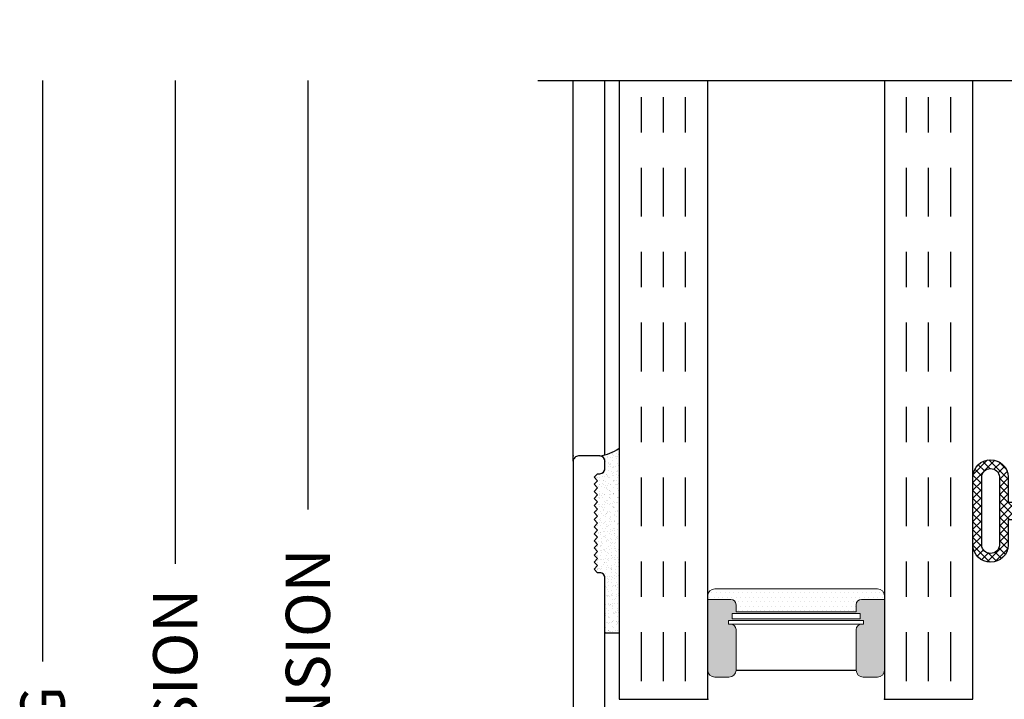
# Model space of a CAD drawing. Units: inches. Extents: x -0.1 to 24.9, y -0.1 to 32.4.
# Drawn here: x 9.1 to 11.9, y 5 to 7 of the extents above; entities that cross this region are included whole.
import ezdxf

# ---------------------------------------------------------------- set-up
doc = ezdxf.new("R2010")
doc.units = ezdxf.units.IN
doc.header["$MEASUREMENT"] = 0
doc.linetypes.add('CHAINB', pattern=[0.2756, 0.1378, -0.03937, 0.05906, -0.03937])
doc.layers.add('WINTECH_DESIGN', color=3, linetype='Continuous', lineweight=25)
doc.styles.add('SIMPLEX', font='SIMPLEX')
doc.styles.add('WinTech', font='technic_.ttf')
doc.dimstyles.new('WINTECH_BASIC', dxfattribs={"dimtxt": 0.125, "dimasz": 0.125, "dimexe": 0.125, "dimexo": 0.0625, "dimgap": 0.09, "dimtad": 0, "dimdec": 3, "dimzin": 4, "dimdsep": 46, "dimtxsty": 'WinTech', "dimblk": 'OBLIQUE', "dimcen": 0.125, "dimclrd": 5, "dimclre": 5, "dimclrt": 30, "dimazin": 0, "dimtfac": 1, "dimtdec": 3, "dimtofl": 0, "dimtmove": 0, "dimatfit": 3, "dimfxl": 0, "dimtolj": 1, "dimtzin": 0, "dimarcsym": 0})

# ---------------------------------------------------------------- blocks, each defined once
blk = doc.blocks.new('GLAZINGSEAL')
at = {"layer": 'WINTECH_DESIGN'}
h = blk.add_hatch(dxfattribs=at)
h.set_pattern_fill('AR-SAND', color=252, scale=0.01)
h.set_pattern_definition([(37.5, (5.637958, 20.480005), (-0.000629934, 0.019268238), [0, -0.0152, 0, -0.017, 0, -0.01625]), (7.5, (5.637958, 20.480005), (0.017697767, 0.02822146), [0, -0.0082, 0, -0.0137, 0, -0.00525]), (327.5, (5.625658, 20.480005), (0.031141419, 5.659e-05), [0, -0.005, 0, -0.018, 0, -0.0235]), (317.5, (5.625658, 20.480005), (0.030061266, 0.008776756), [0, -0.0025, 0, -0.0118, 0, -0.0135])])
h.paths.add_polyline_path([(0.01, 0.17), (0, 0.16), (0.01, 0.15), (0, 0.14), (0.01, 0.13), (0, 0.12), (0.01, 0.11), (0, 0.1), (0.01, 0.09), (0, 0.08), (0.01, 0.07), (0, 0.06), (0.01, 0.05), (0, 0.04), (0.01, 0.03), (0, 0.02), (0.01, 0.01), (0, 0), (0.01, -0.01), (0.016, -0.01, -0.414214), (0.031, -0.025), (0.031, -0.18), (0.071, -0.18), (0.071, 0.3418, -0.122207), (0.016, 0.32, -0.414214), (0.031, 0.305), (0.031, 0.285, -0.414214), (0.016, 0.27), (0.01, 0.27), (0, 0.26), (0.01, 0.25), (0, 0.24), (0.01, 0.23), (0, 0.22), (0.01, 0.21), (0, 0.2), (0.01, 0.19), (0, 0.18)])
at = {"layer": 'WINTECH_DESIGN', "color": 252}
for p, q in [((0.071, 0.3418), (0.071, -0.18)), ((0.031, 0.285), (0.031, 0.305)), ((0, 0.26), (0.01, 0.27)), ((0.01, 0.25), (0, 0.26)), ((0.01, 0.27), (0.016, 0.27)), ((0, 0.24), (0.01, 0.25)), ((0.01, 0.23), (0, 0.24)), ((0, 0.22), (0.01, 0.23)), ((0.01, 0.21), (0, 0.22)), ((0, 0.2), (0.01, 0.21)), ((0.01, 0.19), (0, 0.2)), ((0, 0.18), (0.01, 0.19)), ((0.01, 0.17), (0, 0.18)), ((0, 0.16), (0.01, 0.17)), ((0.01, 0.15), (0, 0.16)), ((0, 0.14), (0.01, 0.15)), ((0.01, 0.13), (0, 0.14)), ((0, 0.12), (0.01, 0.13)), ((0.01, 0.11), (0, 0.12)), ((0, 0.1), (0.01, 0.11)), ((0.01, 0.09), (0, 0.1)), ((0, 0.08), (0.01, 0.09)), ((0.01, 0.07), (0, 0.08)), ((0, 0.06), (0.01, 0.07)), ((0.01, 0.05), (0, 0.06)), ((0, 0.04), (0.01, 0.05)), ((0.01, 0.03), (0, 0.04)), ((0, 0.02), (0.01, 0.03)), ((0.01, 0.01), (0, 0.02)), ((0, 0), (0.01, 0.01)), ((0.01, -0.01), (0, 0)), ((0.016, -0.01), (0.01, -0.01)), ((0.031, -0.18), (0.031, -0.025)), ((0.031, -0.18), (0.071, -0.18))]:
    blk.add_line(p, q, dxfattribs=at)
for centre, radius, start, end in [((-0.0003, 0.4417), 0.1228, 277.646, 305.5155), ((0.016, 0.305), 0.015, 0, 90), ((0.016, 0.285), 0.015, 270, 360), ((0.016, -0.025), 0.015, 360, 90)]:
    blk.add_arc(centre, radius, start, end, dxfattribs=at)
blk = doc.blocks.new('#3_BEADBULBCOMPRESSED')
at = {"layer": 'WINTECH_DESIGN'}
h = blk.add_hatch(dxfattribs=at)
h.set_pattern_fill('ANSI37', color=1, scale=0.125)
h.set_pattern_definition([(45, (-3.396811, 18.149427), (-0.011048543, 0.011048543), []), (135, (-3.396811, 18.149427), (-0.011048543, -0.011048543), [])])
h.paths.add_polyline_path([(0, 0.0785, 1), (-0.03, 0.0785), (-0.03, 0.025), (-0.067, 0.025), (-0.067, 0.0965, 0.97), (-0.167, 0.0965), (-0.167, -0.0965, 0.97), (-0.067, -0.0965), (-0.067, -0.025), (-0.03, -0.025), (-0.03, -0.0785, 1), (0, -0.0785)])
h.paths.add_polyline_path([(-0.092, -0.0965, -0.94), (-0.142, -0.0965), (-0.142, 0.0965, -0.94), (-0.092, 0.0965)], flags=16)
at = {"layer": 'WINTECH_DESIGN', "color": 3}
for points in [[(-0.167, -0.0965, 0.97), (-0.067, -0.0965), (-0.067, -0.025), (-0.03, -0.025), (-0.03, -0.0785, 1), (0, -0.0785), (0, 0.0785, 1), (-0.03, 0.0785), (-0.03, 0.025), (-0.067, 0.025), (-0.067, 0.0965, 0.97), (-0.167, 0.0965)], [(-0.092, -0.0965), (-0.092, 0.0965, 0.94), (-0.142, 0.0965), (-0.142, -0.0965, 0.94)]]:
    blk.add_lwpolyline(points, format="xyb", close=True, dxfattribs=at)
blk = doc.blocks.new('E731_THERMAL')
at = {"layer": 'WINTECH_DESIGN', "color": 7}
blk.add_lwpolyline([(0.09, 1.562), (0.09, 2.155, 0.414214), (0.075, 2.17), (0.069, 2.17), (0.059, 2.18), (0.069, 2.19), (0.059, 2.2), (0.069, 2.21), (0.059, 2.22), (0.069, 2.23), (0.059, 2.24), (0.069, 2.25), (0.059, 2.26), (0.069, 2.27), (0.059, 2.28), (0.069, 2.29), (0.059, 2.3), (0.069, 2.31), (0.059, 2.32), (0.069, 2.33), (0.059, 2.34), (0.069, 2.35), (0.059, 2.36), (0.069, 2.37), (0.059, 2.38), (0.069, 2.39), (0.059, 2.4), (0.069, 2.41), (0.059, 2.42), (0.069, 2.43), (0.059, 2.44), (0.069, 2.45), (0.075, 2.45, 0.414214), (0.09, 2.465), (0.09, 2.485, 0.414214), (0.075, 2.5), (0.015, 2.5, 0.414214), (0, 2.485), (0, 0.015, 0.414214)], format="xyb", dxfattribs=at)
at = {"layer": 'WINTECH_DESIGN', "color": 6, "style": 'SIMPLEX'}
blk.add_attdef('E731', (1.144, 0.9273), '', height=0.07, dxfattribs=at)
blk = doc.blocks.new('*U297')
blk.add_point((0, 0))
at = {"layer": 'WINTECH_DESIGN'}
blk.add_blockref('E731_THERMAL', (0, -2.5), dxfattribs=at)
blk = doc.blocks.new('_Oblique')
at = {"color": 0, "linetype": 'ByBlock', "lineweight": -2}
blk.add_line((-0.5, -0.5), (0.5, 0.5), dxfattribs=at)
blk = doc.blocks.new('*D446')
at = {"layer": 'Defpoints', "color": 0}
for p in [(-1.313, 4.562), (-1.313, 4.562), (0.015, 0)]:
    blk.add_point(p, dxfattribs=at)
at = {"layer": 'WINTECH_DESIGN', "color": 5, "lineweight": -2}
for p, q in [((-1.313, 4.562), (-1.313, 3.1952)), ((-1.313, 0), (-1.313, 1.3668)), ((-0.0475, 0), (-1.438, 0))]:
    blk.add_line(p, q, dxfattribs=at)
at = {"layer": 'WINTECH_DESIGN', "color": 5, "lineweight": -2, "xscale": 0.125, "yscale": 0.125, "zscale": 0.125, "rotation": 270}
blk.add_blockref('_Oblique', (-1.313, 0), dxfattribs=at)
at = {"layer": 'WINTECH_DESIGN', "color": 30, "insert": (-1.313, 2.281), "char_height": 0.125, "attachment_point": 5, "rotation": 90, "style": 'WinTech'}
blk.add_mtext('\\A1;WINDOW DIMENSION', dxfattribs=at)
blk = doc.blocks.new('_None')
blk = doc.blocks.new('*D447')
at = {"layer": 'Defpoints', "color": 0}
for p in [(-1.688, 4.562), (-1.688, 4.562), (0, -0.25)]:
    blk.add_point(p, dxfattribs=at)
at = {"layer": 'WINTECH_DESIGN', "color": 5, "lineweight": -2}
for p, q in [((-1.688, 4.562), (-1.688, 2.9189)), ((-1.688, -0.25), (-1.688, 1.3931)), ((-0.0625, -0.25), (-1.813, -0.25))]:
    blk.add_line(p, q, dxfattribs=at)
at = {"layer": 'WINTECH_DESIGN', "color": 5, "lineweight": -2, "xscale": 0.125, "yscale": 0.125, "zscale": 0.125, "rotation": 270}
blk.add_blockref('_Oblique', (-1.688, -0.25), dxfattribs=at)
at = {"layer": 'WINTECH_DESIGN', "color": 30, "insert": (-1.688, 2.156), "char_height": 0.125, "attachment_point": 5, "rotation": 90, "style": 'WinTech'}
blk.add_mtext('\\A1;ROUGH OPENING', dxfattribs=at)
blk = doc.blocks.new('SPA500')
h = blk.add_hatch(color=253)
h.paths.add_polyline_path([(0.08, 0.1975, 0.414214), (0.065, 0.2125), (0.059, 0.2125), (0.059, 0.2225), (0.4405, 0.2225), (0.4405, 0.2125), (0.4345, 0.2125, 0.414214), (0.4195, 0.1975), (0.4195, 0.0825, 0.414214), (0.4395, 0.0625), (0.4795, 0.0625, 0.414214), (0.4995, 0.0825), (0.4995, 0.2825), (0.4345, 0.2825, 0.414214), (0.4195, 0.2675), (0.4195, 0.2475), (0.08, 0.2475), (0.08, 0.2675, 0.414214), (0.065, 0.2825), (0, 0.2825), (0, 0.0825, 0.414214), (0.02, 0.0625), (0.06, 0.0625, 0.414214), (0.08, 0.0825)])
h.paths.add_polyline_path([(0.069, 0.2275), (0.069, 0.2425), (0.4305, 0.2425), (0.4305, 0.2275)], flags=16)
at = {"layer": 'WINTECH_DESIGN', "lineweight": 5}
h = blk.add_hatch(dxfattribs=at)
h.set_pattern_fill('DOTS', color=3, scale=0.2, style=0)
h.set_pattern_definition([(0, (0.312, 0.3125), (0.00625, 0.0125), [0, -0.0125])])
h.paths.add_polyline_path([(0.4345, 0.2825), (0.4995, 0.2825), (0.4995, 0.2925, 0.414214), (0.4795, 0.3125), (0.02, 0.3125, 0.414214), (0, 0.2925), (0, 0.2825), (0.065, 0.2825, -0.414214), (0.08, 0.2675), (0.08, 0.2475), (0.4195, 0.2475), (0.4195, 0.2675, -0.414214)])
at = {"layer": 'WINTECH_DESIGN', "color": 3, "lineweight": 5}
for p, q in [((0.02, 0.3125), (0.4795, 0.3125)), ((0, 0.0825), (0, 0.2925)), ((0, 0.2825), (0.065, 0.2825)), ((0.4345, 0.2825), (0.4995, 0.2825)), ((0.4995, 0.0825), (0.4995, 0.2925)), ((0.08, 0.2475), (0.08, 0.2675)), ((0.4195, 0.2475), (0.4195, 0.2675)), ((0.069, 0.2425), (0.4305, 0.2425)), ((0.069, 0.2425), (0.069, 0.2275)), ((0.069, 0.2275), (0.4305, 0.2275)), ((0.08, 0.2475), (0.4195, 0.2475)), ((0.4305, 0.2425), (0.4305, 0.2275)), ((0.059, 0.2225), (0.4405, 0.2225)), ((0.059, 0.2225), (0.059, 0.2125)), ((0.059, 0.2125), (0.4405, 0.2125)), ((0.08, 0.1975), (0.08, 0.0825)), ((0.4195, 0.1975), (0.4195, 0.0825)), ((0.4405, 0.2225), (0.4405, 0.2125)), ((0.02, 0.0625), (0.06, 0.0625)), ((0.4395, 0.0625), (0.4795, 0.0625))]:
    blk.add_line(p, q, dxfattribs=at)
at = {"layer": 'WINTECH_DESIGN', "color": 3}
blk.add_line((0.08, 0.0825), (0.4195, 0.0825), dxfattribs=at)
at = {"layer": 'WINTECH_DESIGN', "color": 3, "lineweight": 5}
for centre, radius, start, end in [((0.02, 0.2925), 0.02, 90, 180), ((0.4795, 0.2925), 0.02, 0, 90), ((0.065, 0.2675), 0.015, 0, 90), ((0.4345, 0.2675), 0.015, 90, 180), ((0.065, 0.1975), 0.015, 0, 90), ((0.4345, 0.1975), 0.015, 90, 180), ((0.02, 0.0825), 0.02, 180, 270), ((0.06, 0.0825), 0.02, 270, 0), ((0.4395, 0.0825), 0.02, 180, 270), ((0.4795, 0.0825), 0.02, 270, 0)]:
    blk.add_arc(centre, radius, start, end, dxfattribs=at)
at = {"layer": 'WINTECH_DESIGN', "color": 3, "linetype": 'Continuous'}
for p in [(0, 0), (0.4995, 0)]:
    blk.add_point(p, dxfattribs=at)
blk = doc.blocks.new('*D445')
at = {"layer": 'Defpoints', "color": 0}
for p in [(-0.938, 4.562), (-0.938, 4.562), (0.015, 0)]:
    blk.add_point(p, dxfattribs=at)
at = {"layer": 'WINTECH_DESIGN', "color": 5, "lineweight": -2}
for p, q in [((-0.938, 4.562), (-0.938, 3.3486)), ((-0.938, 0), (-0.938, 1.2134)), ((-0.0475, 0), (-1.063, 0))]:
    blk.add_line(p, q, dxfattribs=at)
at = {"layer": 'WINTECH_DESIGN', "color": 5, "lineweight": -2, "xscale": 0.125, "yscale": 0.125, "zscale": 0.125, "rotation": 270}
blk.add_blockref('_Oblique', (-0.938, 0), dxfattribs=at)
at = {"layer": 'WINTECH_DESIGN', "color": 30, "insert": (-0.938, 2.281), "char_height": 0.125, "attachment_point": 5, "rotation": 90, "style": 'WinTech'}
blk.add_mtext('\\A1;REFERENCE DIMENSION', dxfattribs=at)
blk = doc.blocks.new('320COL_SILLCAM')
at = {"layer": 'WINTECH_DESIGN', "color": 7}
for p, q in [((-0.188, 3.485), (-0.188, 4.562)), ((-0.098, 3.503), (-0.098, 4.562))]:
    blk.add_line(p, q, dxfattribs=at)
at = {"layer": 'WINTECH_DESIGN', "color": 4, "linetype": 'CHAINB'}
for p, q in [((0.005, 2.8637), (0.005, 4.5253)), ((0.0675, 2.8637), (0.0675, 4.5253)), ((0.13, 2.8637), (0.13, 4.5253)), ((0.7545, 2.8637), (0.7545, 4.5253)), ((0.817, 2.8637), (0.817, 4.5253)), ((0.8795, 2.8637), (0.8795, 4.5253))]:
    blk.add_line(p, q, dxfattribs=at)
at = {"layer": 'WINTECH_DESIGN', "linetype": 'Continuous'}
blk.add_lwpolyline([(-0.288, 4.562), (1.406, 4.562), (1.4685, 4.3903), (1.5935, 4.7337), (1.656, 4.562), (3.35, 4.562)], dxfattribs=at)
at = {"layer": 'WINTECH_DESIGN', "color": 4, "linetype": 'Continuous'}
for points in [[(-0.0575, 4.562), (-0.0575, 2.812), (0.1925, 2.812), (0.1925, 4.562)], [(0.692, 4.562), (0.692, 2.812), (0.942, 2.812), (0.942, 4.562)]]:
    blk.add_lwpolyline(points, dxfattribs=at)
at = {"layer": 'WINTECH_DESIGN'}
for name, p in [('GLAZINGSEAL', (-0.129, 3.18)), ('*U297', (-0.188, 3.5)), ('SPA500', (0.1925, 2.812))]:
    blk.add_blockref(name, p, dxfattribs=at)
at = {"layer": 'WINTECH_DESIGN', "xscale": -1, "rotation": 180}
blk.add_blockref('#3_BEADBULBCOMPRESSED', (1.109, 3.3445), dxfattribs=at)
at = {"layer": 'WINTECH_DESIGN', "color": 6, "style": 'SIMPLEX'}
blk.add_attdef('SB17', (0.2955, 2.6501), '', height=0.07, dxfattribs=at)
at = {"layer": 'WINTECH_DESIGN'}
for base, p1, p2, text, picture, middle in [((-1.688, 4.562), (0, -0.25), (-1.688, 4.562), 'ROUGH OPENING', '*D447', (-1.688, 2.156)), ((-1.313, 4.562), (0.015, 0), (-1.313, 4.562), 'WINDOW DIMENSION', '*D446', (-1.313, 2.281)), ((-0.938, 4.562), (0.015, 0), (-0.938, 4.562), 'REFERENCE DIMENSION', '*D445', (-0.938, 2.281))]:
    dim = blk.add_linear_dim(base=base, p1=p1, p2=p2, angle=90, text=text, dimstyle='WINTECH_BASIC', override={"dimblk1": 'Oblique', "dimblk2": 'None', "dimsah": 1, "dimse2": 1}, dxfattribs=at)
    dim.commit()
    dim.dimension.update_dxf_attribs({"geometry": picture, "text_midpoint": middle})

msp = doc.modelspace()

# ---------------------------------------------------------------- block references
at = {"layer": 'WINTECH_DESIGN'}
msp.add_blockref('320COL_SILLCAM', (10.8203, 2.2244), dxfattribs=at)

doc.saveas('drawing.dxf')
